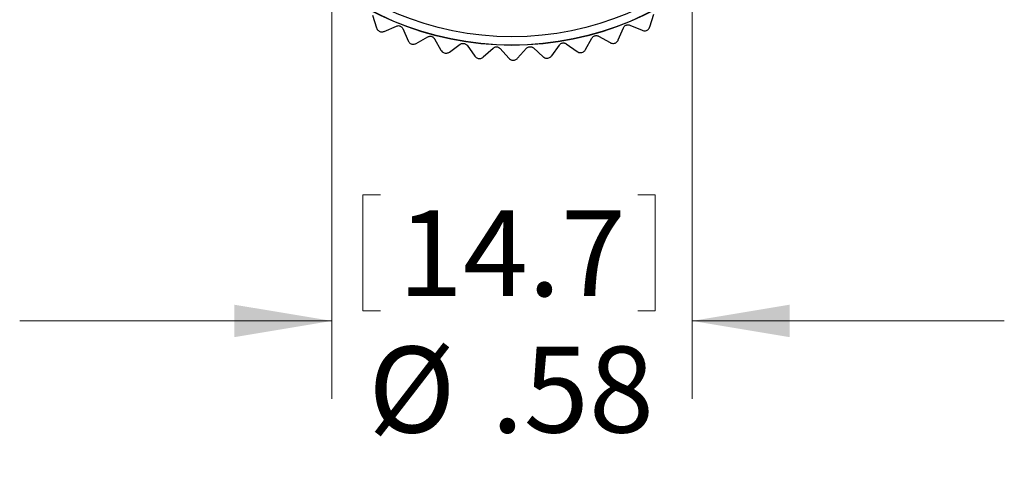
# Model space of a CAD drawing. Units: inches. Extents: x 0.4 to 16.6, y 0.2 to 10.8.
# Drawn here: x 10.6 to 12.1, y 5.1 to 5.8 of the extents above; entities that cross this region are included whole.
import ezdxf

# ---------------------------------------------------------------- set-up
doc = ezdxf.new("R2010")
doc.units = ezdxf.units.IN
doc.header["$MEASUREMENT"] = 0
doc.styles.add('SLDTEXTSTYLE0', font='TXT', dxfattribs={"width": 0.75})
doc.dimstyles.new('SLDDIMSTYLE3', dxfattribs={"dimtxt": 0.137795, "dimasz": 0.156, "dimexe": 0, "dimexo": 0.0625, "dimgap": 0.034449, "dimtad": 0, "dimtih": 1, "dimtoh": 1, "dimrnd": 1e-09, "dimzin": 12, "dimdsep": 46, "dimtxsty": 'SLDTEXTSTYLE0', "dimsah": 1, "dimcen": 0.09, "dimadec": 0, "dimazin": 3, "dimtfac": 1, "dimtmove": 0, "dimatfit": 0, "dimfxl": 0, "dimfrac": 2, "dimtolj": 1, "dimtzin": 12, "dimarcsym": 0})

# ---------------------------------------------------------------- blocks, each defined once
blk = doc.blocks.new('_D_4')
at = {"color": 7, "linetype": 'Continuous', "lineweight": 18}
for p, q in [((11.0653, 6.2252), (11.0653, 5.2222)), ((11.6423, 6.2252), (11.6423, 5.2222)), ((11.1151, 5.5495), (11.1151, 5.3636)), ((11.1151, 5.5495), (11.1431, 5.5495)), ((11.5833, 5.5495), (11.5553, 5.5495)), ((11.5833, 5.5495), (11.5833, 5.3636)), ((11.1151, 5.3636), (11.1431, 5.3636)), ((11.5833, 5.3636), (11.5553, 5.3636)), ((11.0653, 5.3472), (10.5653, 5.3472)), ((11.6423, 5.3472), (12.1423, 5.3472))]:
    blk.add_line(p, q, dxfattribs=at)
for points in [[(11.0653, 5.3472), (10.9093, 5.3732), (10.9093, 5.3212)], [(11.6423, 5.3472), (11.7983, 5.3212), (11.7983, 5.3732)]]:
    blk.add_solid(points, dxfattribs=at)
at = {"color": 7, "linetype": 'Continuous', "lineweight": 18, "char_height": 0.1378, "attachment_point": 1, "style": 'SLDTEXTSTYLE0'}
for s, insert in [('14.7', (11.171, 5.5248)), ('%%c', (11.1235, 5.3061)), ('.58', (11.3204, 5.3061))]:
    blk.add_mtext(s, dxfattribs=dict(at, insert=insert))

msp = doc.modelspace()

# ---------------------------------------------------------------- linework, layer by layer
at = {"color": 7, "linetype": 'Continuous', "lineweight": 25}
for p, q in [((11.1303, 5.8375), (11.1366, 5.8173)), ((11.5747, 5.819), (11.5808, 5.8393)), ((11.1491, 5.8115), (11.1686, 5.82)), ((11.5427, 5.8215), (11.5622, 5.8132)), ((11.179, 5.8159), (11.1874, 5.7965)), ((11.4925, 5.8037), (11.511, 5.7934)), ((11.5241, 5.7978), (11.5324, 5.8173)), ((11.2005, 5.7921), (11.2189, 5.8026)), ((11.2296, 5.7997), (11.2401, 5.7813)), ((11.2536, 5.7784), (11.2708, 5.7908)), ((11.2818, 5.7891), (11.2942, 5.7719)), ((11.4175, 5.7724), (11.4298, 5.7896)), ((11.4408, 5.7915), (11.458, 5.7792)), ((11.4715, 5.7822), (11.4818, 5.8007)), ((11.3079, 5.7704), (11.3236, 5.7847)), ((11.3348, 5.7841), (11.3489, 5.7684)), ((11.3627, 5.7684), (11.3768, 5.7843)), ((11.388, 5.7849), (11.4038, 5.7709))]:
    msp.add_line(p, q, dxfattribs=at)
for radius in [0.4862, 0.4858, 0.4725]:
    msp.add_circle((11.3538, 6.2752), radius, dxfattribs=at)
for points, knots in [([(11.1686, 5.82), (11.1693, 5.8202), (11.1706, 5.8207), (11.1729, 5.8207), (11.1749, 5.8201), (11.1766, 5.819), (11.1781, 5.8176), (11.1786, 5.8165), (11.179, 5.8159)], [0, 0, 0, 0, 0.20309, 0.364964, 0.527822, 0.669475, 0.814323, 1, 1, 1, 1]), ([(11.5324, 5.8173), (11.5327, 5.818), (11.5334, 5.8192), (11.535, 5.8208), (11.5369, 5.8217), (11.5389, 5.8222), (11.5409, 5.8221), (11.542, 5.8217), (11.5427, 5.8215)], [0, 0, 0, 0, 0.20309, 0.364964, 0.527822, 0.669475, 0.814323, 1, 1, 1, 1]), ([(11.1366, 5.8173), (11.137, 5.8164), (11.1377, 5.8147), (11.1396, 5.8126), (11.1412, 5.8117), (11.1419, 5.8113)], [0, 0, 0, 0, 0.397332, 0.709011, 1, 1, 1, 1]), ([(11.1419, 5.8113), (11.1428, 5.811), (11.1446, 5.8106), (11.1471, 5.8108), (11.1485, 5.8113), (11.1491, 5.8115)], [0, 0, 0, 0, 0.342685, 0.6832555, 1, 1, 1, 1]), ([(11.2189, 5.8026), (11.2196, 5.803), (11.2208, 5.8035), (11.2231, 5.8038), (11.2252, 5.8034), (11.227, 5.8025), (11.2286, 5.8013), (11.2292, 5.8003), (11.2296, 5.7997)], [0, 0, 0, 0, 0.20309, 0.364964, 0.527822, 0.669475, 0.814323, 1, 1, 1, 1]), ([(11.4818, 5.8007), (11.4823, 5.8013), (11.483, 5.8025), (11.4848, 5.8038), (11.4868, 5.8046), (11.4888, 5.8048), (11.4908, 5.8045), (11.4919, 5.804), (11.4925, 5.8037)], [0, 0, 0, 0, 0.20309, 0.364964, 0.527822, 0.669475, 0.814323, 1, 1, 1, 1]), ([(11.5622, 5.8132), (11.5631, 5.8129), (11.5648, 5.8123), (11.5677, 5.8124), (11.5694, 5.813), (11.5702, 5.8133)], [0, 0, 0, 0, 0.3973318, 0.7090105, 1, 1, 1, 1]), ([(11.5702, 5.8133), (11.571, 5.8139), (11.5725, 5.8149), (11.5739, 5.817), (11.5744, 5.8183), (11.5747, 5.819)], [0, 0, 0, 0, 0.342685, 0.683256, 1, 1, 1, 1]), ([(11.1874, 5.7965), (11.1879, 5.7956), (11.1887, 5.7941), (11.1908, 5.7921), (11.1925, 5.7914), (11.1933, 5.7911)], [0, 0, 0, 0, 0.397332, 0.709011, 1, 1, 1, 1]), ([(11.1933, 5.7911), (11.1942, 5.791), (11.1961, 5.7907), (11.1985, 5.7912), (11.1998, 5.7918), (11.2005, 5.7921)], [0, 0, 0, 0, 0.342685, 0.6832555, 1, 1, 1, 1]), ([(11.2708, 5.7908), (11.2714, 5.7912), (11.2726, 5.7919), (11.2748, 5.7924), (11.2769, 5.7922), (11.2788, 5.7916), (11.2805, 5.7905), (11.2813, 5.7896), (11.2818, 5.7891)], [0, 0, 0, 0, 0.20309, 0.364964, 0.527822, 0.669475, 0.814323, 1, 1, 1, 1]), ([(11.4298, 5.7896), (11.4303, 5.7902), (11.4311, 5.7913), (11.4331, 5.7924), (11.4352, 5.793), (11.4372, 5.793), (11.4391, 5.7925), (11.4402, 5.7919), (11.4408, 5.7915)], [0, 0, 0, 0, 0.2030903, 0.3649644, 0.5278218, 0.6694748, 0.814323, 1, 1, 1, 1]), ([(11.511, 5.7934), (11.5119, 5.793), (11.5135, 5.7922), (11.5164, 5.792), (11.5182, 5.7924), (11.519, 5.7927)], [0, 0, 0, 0, 0.397332, 0.709011, 1, 1, 1, 1]), ([(11.519, 5.7927), (11.5198, 5.7931), (11.5214, 5.794), (11.5231, 5.7959), (11.5238, 5.7972), (11.5241, 5.7978)], [0, 0, 0, 0, 0.342685, 0.683256, 1, 1, 1, 1]), ([(11.2401, 5.7813), (11.2407, 5.7805), (11.2417, 5.779), (11.244, 5.7773), (11.2458, 5.7768), (11.2466, 5.7766)], [0, 0, 0, 0, 0.397332, 0.709011, 1, 1, 1, 1]), ([(11.2466, 5.7766), (11.2475, 5.7765), (11.2494, 5.7765), (11.2518, 5.7772), (11.253, 5.778), (11.2536, 5.7784)], [0, 0, 0, 0, 0.342685, 0.683256, 1, 1, 1, 1]), ([(11.2942, 5.7719), (11.2948, 5.7712), (11.296, 5.7698), (11.2985, 5.7684), (11.3003, 5.7681), (11.3011, 5.7679)], [0, 0, 0, 0, 0.397332, 0.709011, 1, 1, 1, 1]), ([(11.3236, 5.7847), (11.3242, 5.7851), (11.3253, 5.786), (11.3275, 5.7867), (11.3296, 5.7868), (11.3316, 5.7863), (11.3334, 5.7854), (11.3342, 5.7846), (11.3348, 5.7841)], [0, 0, 0, 0, 0.20309, 0.364964, 0.527822, 0.669475, 0.814323, 1, 1, 1, 1]), ([(11.3768, 5.7843), (11.3774, 5.7848), (11.3784, 5.7858), (11.3805, 5.7867), (11.3826, 5.787), (11.3845, 5.7868), (11.3864, 5.7861), (11.3874, 5.7854), (11.388, 5.7849)], [0, 0, 0, 0, 0.20309, 0.364964, 0.527822, 0.669475, 0.814323, 1, 1, 1, 1]), ([(11.4114, 5.7684), (11.4123, 5.7687), (11.4141, 5.7692), (11.4161, 5.7707), (11.417, 5.7718), (11.4175, 5.7724)], [0, 0, 0, 0, 0.342685, 0.6832555, 1, 1, 1, 1]), ([(11.458, 5.7792), (11.4588, 5.7787), (11.4604, 5.7778), (11.4632, 5.7773), (11.465, 5.7775), (11.4659, 5.7776)], [0, 0, 0, 0, 0.397332, 0.709011, 1, 1, 1, 1]), ([(11.4659, 5.7776), (11.4667, 5.778), (11.4684, 5.7787), (11.4703, 5.7804), (11.4711, 5.7816), (11.4715, 5.7822)], [0, 0, 0, 0, 0.342685, 0.683256, 1, 1, 1, 1]), ([(11.3011, 5.7679), (11.3021, 5.768), (11.3039, 5.7681), (11.3062, 5.7691), (11.3073, 5.77), (11.3079, 5.7704)], [0, 0, 0, 0, 0.342685, 0.6832555, 1, 1, 1, 1]), ([(11.3489, 5.7684), (11.3497, 5.7677), (11.351, 5.7665), (11.3536, 5.7654), (11.3554, 5.7652), (11.3563, 5.7652)], [0, 0, 0, 0, 0.397332, 0.709011, 1, 1, 1, 1]), ([(11.3563, 5.7652), (11.3572, 5.7653), (11.359, 5.7657), (11.3612, 5.7669), (11.3622, 5.7679), (11.3627, 5.7684)], [0, 0, 0, 0, 0.342685, 0.6832555, 1, 1, 1, 1]), ([(11.4038, 5.7709), (11.4046, 5.7703), (11.406, 5.7692), (11.4087, 5.7683), (11.4105, 5.7684), (11.4114, 5.7684)], [0, 0, 0, 0, 0.397332, 0.709011, 1, 1, 1, 1])]:
    msp.add_open_spline(points, degree=3, knots=knots, dxfattribs=at)

# ---------------------------------------------------------------- dimensions: what is measured, and where the dimension line sits
at = {"color": 7, "linetype": 'Continuous', "lineweight": 18}
dim = msp.add_linear_dim(base=(11.6423, 5.3472), p1=(11.0653, 6.2752), p2=(11.6423, 6.2752), text='%%c<>', dimstyle='SLDDIMSTYLE3', dxfattribs=at)
dim.commit()
dim.dimension.update_dxf_attribs({"geometry": '_D_4', "text_midpoint": (11.3382, 5.3472), "dimtype": 160})

doc.saveas('drawing.dxf')
